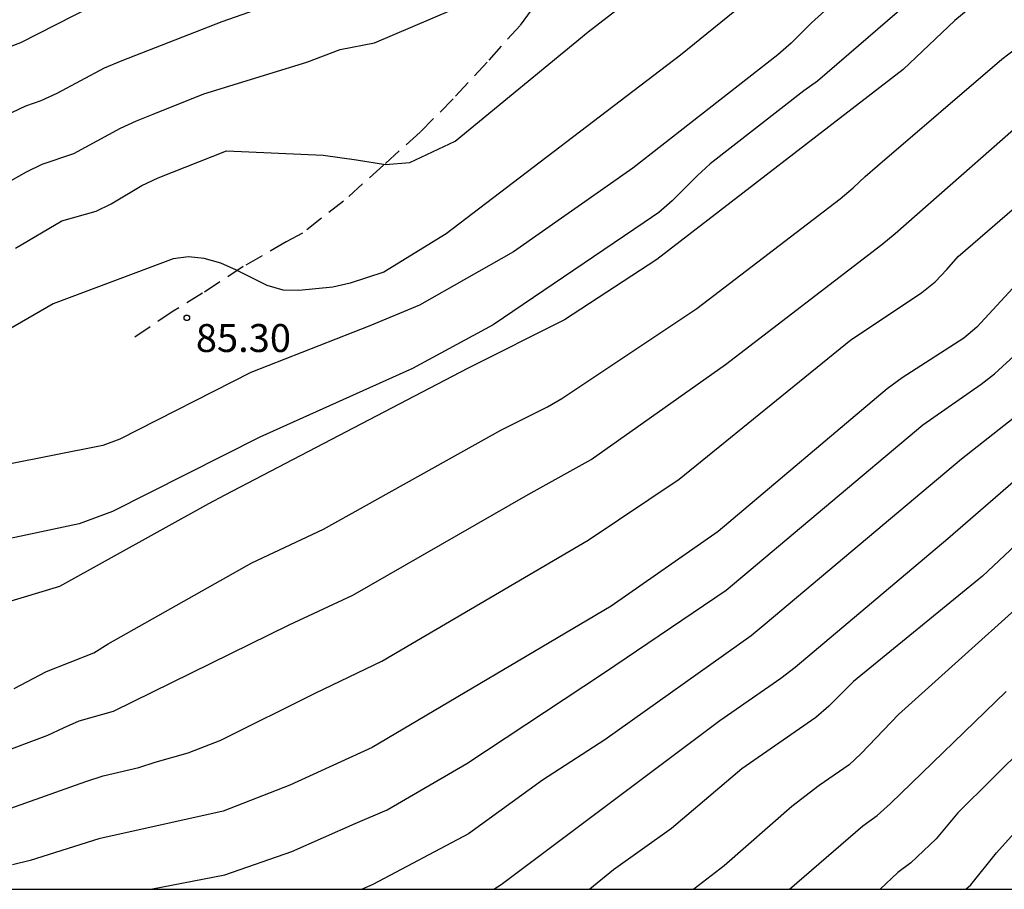
# Model space of a CAD drawing. Units: metres. Extents: x 588693 to 589044, y 4786039 to 4786290.
# Drawn here: x 588811 to 588837, y 4786040 to 4786064 of the extents above; entities that cross this region are included whole.
import ezdxf

# ---------------------------------------------------------------- set-up
doc = ezdxf.new("R2010")
doc.units = ezdxf.units.M
doc.linetypes.add('TRAZOS_NORMALES', pattern=[0.75, 0.5, -0.25])
for name, color, linetype in [('010106', 9, 'Continuous'), ('020104', 34, 'Continuous'), ('020204', 9, 'Continuous'), ('020308', 9, 'Continuous'), ('060128', 7, 'TRAZOS_NORMALES')]:
    doc.layers.add(name, color=color, linetype=linetype)
doc.layers.add('020105', color=24, linetype='Continuous', lineweight=30)
doc.styles.add('ARIAL', font='ARIAL.TTF', dxfattribs={"height": 1})

# ---------------------------------------------------------------- blocks, each defined once
blk = doc.blocks.new('COTAPU')
blk.add_circle((0, 0), 0.075)

msp = doc.modelspace()

# ---------------------------------------------------------------- linework, layer by layer
at = {"layer": '010106', "flags": 128}
msp.add_lwpolyline([(588693.799, 4786040.32), (589043.789, 4786040.313), (589043.794, 4786290.306), (588693.804, 4786290.313)], close=True, dxfattribs=at)
at = {"layer": '020104', "flags": 128}
for points, elevation in [([(588837.817, 4786076.884), (588837.153, 4786076.348), (588836.505, 4786076.075), (588835.336, 4786075.883), (588834.339, 4786075.273), (588833.139, 4786074.548), (588832.189, 4786074.023), (588831.114, 4786073.547), (588826.599, 4786070.817), (588826.239, 4786070.538), (588825.444, 4786070.061), (588823.421, 4786068.819), (588819.435, 4786066.852), (588817.354, 4786065.833), (588816.943, 4786065.68), (588816.517, 4786065.491), (588816.074, 4786065.333), (588815.207, 4786064.934), (588812.916, 4786064.026), (588811.015, 4786063.061), (588810.565, 4786062.891)], 81), ([(588807.343, 4786059.555), (588811.161, 4786061.371), (588811.574, 4786061.51), (588811.999, 4786061.706), (588813.268, 4786062.389), (588813.749, 4786062.585), (588816.427, 4786063.637), (588818.223, 4786064.266), (588823.97, 4786066.761), (588824.349, 4786066.991), (588825.101, 4786067.525), (588827.615, 4786068.846), (588828.289, 4786069.022), (588829.264, 4786069.422), (588831.86, 4786071.831), (588834.145, 4786073.595), (588834.504, 4786073.954), (588835.517, 4786074.609), (588837.219, 4786074.981), (588838.865, 4786076.002)], 82), ([(588810.883, 4786057.543), (588812.121, 4786058.28), (588813.047, 4786058.534), (588813.447, 4786058.734), (588814.277, 4786059.226), (588814.712, 4786059.433), (588816.549, 4786060.161), (588819.141, 4786060.043), (588820.041, 4786059.918), (588820.816, 4786059.793), (588821.466, 4786059.843), (588822.69, 4786060.418), (588826.258, 4786063.355), (588829.742, 4786066.05), (588831.226, 4786067.361), (588831.533, 4786067.624), (588832.185, 4786068.295), (588835.586, 4786071.202), (588835.95, 4786071.488), (588836.325, 4786071.698), (588836.735, 4786071.767), (588837.167, 4786071.89), (588840.558, 4786074.01)], 84), ([(588808.207, 4786057.92), (588811.176, 4786059.596), (588811.597, 4786059.795), (588812.45, 4786060.089), (588813.698, 4786060.77), (588814.132, 4786060.968), (588814.581, 4786061.143), (588815.935, 4786061.693), (588818.709, 4786062.539), (588819.597, 4786062.878), (588820.524, 4786063.064), (588824.642, 4786064.821), (588825.072, 4786065.033), (588825.594, 4786065.217), (588825.94, 4786065.251), (588826.492, 4786065.32), (588828.012, 4786066.633), (588829.808, 4786068.5), (588830.318, 4786068.989), (588831.013, 4786069.657), (588835.092, 4786072.582), (588836.059, 4786073.16), (588837.902, 4786073.791)], 83), ([(588840.502, 4786069.261), (588836.359, 4786065.676), (588835.739, 4786064.946), (588835.395, 4786064.605), (588832.42, 4786062.031), (588832.05, 4786061.772), (588829.539, 4786059.806), (588829.182, 4786059.484), (588828.514, 4786058.812), (588828.157, 4786058.499), (588827.765, 4786058.228), (588823.706, 4786055.48), (588821.538, 4786054.306), (588817.443, 4786052.461), (588813.485, 4786050.464), (588812.591, 4786050.132), (588802.259, 4786047.937)], 87), ([(588838.104, 4786069.184), (588832.976, 4786064.251), (588832.261, 4786063.596), (588831.715, 4786063.054), (588831.349, 4786062.736), (588827.455, 4786059.691), (588824.257, 4786057.445), (588821.73, 4786056.008), (588820.399, 4786055.453), (588817.198, 4786054.203), (588813.684, 4786052.408), (588813.23, 4786052.237), (588807.993, 4786051.199)], 86), ([(588842.555, 4786068.993), (588836.103, 4786063.656), (588834.721, 4786062.34), (588828.104, 4786057.237), (588825.623, 4786055.619), (588823.018, 4786054.306), (588816.499, 4786050.909), (588816.067, 4786050.675), (588812.064, 4786048.45), (588807.812, 4786047.173)], 88), ([(588810.845, 4786045.708), (588811.718, 4786046.164), (588812.989, 4786046.668), (588813.371, 4786046.912), (588817.224, 4786049.086), (588819.156, 4786049.989), (588823.917, 4786052.652), (588825.168, 4786053.28), (588825.555, 4786053.501), (588829.173, 4786055.925), (588833.025, 4786058.872), (588833.377, 4786059.165), (588833.695, 4786059.467), (588834.033, 4786059.753), (588837.371, 4786062.62), (588838.305, 4786063.339)], 89), ([(588810.481, 4786042.393), (588812.77, 4786043.211), (588813.236, 4786043.36), (588814.191, 4786043.589), (588814.628, 4786043.734), (588815.514, 4786043.98), (588816.393, 4786044.323), (588818.945, 4786045.591), (588820.717, 4786046.44), (588826.255, 4786049.696), (588828.702, 4786051.335), (588833.317, 4786055.078), (588834.835, 4786056.088), (588835.215, 4786056.352), (588835.575, 4786056.638), (588835.895, 4786056.967), (588836.194, 4786057.321), (588840.602, 4786061.126)], 91), ([(588837.666, 4786056.466), (588836.7, 4786055.419), (588836.344, 4786055.124), (588834.688, 4786054.058), (588834.292, 4786053.76), (588829.746, 4786049.924), (588826.88, 4786047.921), (588820.461, 4786044.123), (588818.251, 4786043.114), (588816.458, 4786042.41), (588813.123, 4786041.674), (588811.272, 4786041.089), (588810.8, 4786040.975)], 92), ([(588814.513, 4786040.318), (588816.499, 4786040.704), (588818.303, 4786041.325), (588820.003, 4786042.082), (588820.862, 4786042.453), (588823.002, 4786043.69), (588826.675, 4786046.117), (588829.965, 4786048.355), (588835.243, 4786052.791), (588836.815, 4786053.883), (588837.174, 4786054.167), (588837.802, 4786054.744)], 93), ([(588838.141, 4786053.336), (588836.283, 4786051.869), (588831.014, 4786047.438), (588830.637, 4786047.126), (588826.706, 4786044.326), (588825.036, 4786043.246), (588823.05, 4786041.803), (588820.481, 4786040.442), (588820.193, 4786040.318)], 94), ([(588838.621, 4786050.398), (588836.851, 4786048.73), (588833.383, 4786045.901), (588832.725, 4786045.234), (588832.373, 4786044.93), (588830.384, 4786043.551), (588828.498, 4786041.944), (588826.944, 4786040.835), (588826.307, 4786040.317)], 96), ([(588839.511, 4786049.432), (588834.59, 4786045.007), (588833.591, 4786043.959), (588833.267, 4786043.659), (588832.466, 4786043.103), (588831.727, 4786042.539), (588829.912, 4786040.944), (588829.099, 4786040.317)], 97), ([(588831.669, 4786040.317), (588833.638, 4786042.018), (588834.018, 4786042.301), (588834.38, 4786042.62), (588837.488, 4786045.633)], 98), ([(588838.951, 4786045.108), (588836.186, 4786042.37), (588835.606, 4786041.672), (588834.922, 4786041.028), (588834.578, 4786040.766), (588834.101, 4786040.317)], 99)]:
    msp.add_lwpolyline(points, dxfattribs=dict(at, elevation=elevation))
at = {"layer": '020105', "flags": 128}
for points, elevation in [([(588841.397, 4786072.988), (588837.22, 4786070.385), (588834.272, 4786067.756), (588830.715, 4786064.342), (588828.736, 4786062.727), (588822.444, 4786057.926), (588820.771, 4786056.897), (588819.867, 4786056.598), (588819.404, 4786056.493), (588818.49, 4786056.402), (588818.069, 4786056.409), (588817.639, 4786056.539), (588816.813, 4786056.955), (588816.393, 4786057.139), (588815.946, 4786057.26), (588815.525, 4786057.311), (588815.116, 4786057.255), (588811.895, 4786056.044), (588808.033, 4786053.818)], 85), ([(588810.406, 4786043.955), (588811.752, 4786044.454), (588812.166, 4786044.655), (588812.595, 4786044.836), (588813.515, 4786045.101), (588818.227, 4786047.42), (588819.937, 4786048.215), (588824.65, 4786050.925), (588826.336, 4786051.859), (588829.946, 4786054.417), (588834.144, 4786057.643), (588834.506, 4786057.934), (588838.864, 4786061.769)], 90), ([(588823.726, 4786040.318), (588823.927, 4786040.44), (588829.793, 4786044.851), (588831.434, 4786045.985), (588831.815, 4786046.286), (588835.916, 4786049.743), (588838.818, 4786052.258)], 95), ([(588836.404, 4786040.317), (588836.534, 4786040.437), (588837.22, 4786041.297), (588838.02, 4786042.177)], 100)]:
    msp.add_lwpolyline(points, dxfattribs=dict(at, elevation=elevation))
at = {"layer": '060128'}
msp.add_polyline3d([(588825.175, 4786064.541, 83.217), (588824.429, 4786063.527, 83.415), (588823.543, 4786062.543, 83.545), (588822.633, 4786061.557, 83.615), (588821.745, 4786060.655, 83.763), (588820.759, 4786059.769, 84.071), (588819.689, 4786058.809, 84.391), (588818.589, 4786057.941, 84.685), (588818.153, 4786057.711, 84.769), (588816.999, 4786057.045, 84.993), (588815.907, 4786056.331, 85.247), (588815.119, 4786055.853, 85.341), (588814.045, 4786055.121, 85.333)], dxfattribs=at)

# ---------------------------------------------------------------- block references
at = {"layer": '020204', "rotation": 359.9987685839998}
msp.add_blockref('COTAPU', (588815.483, 4786055.67, 85.296), dxfattribs=at)

# ---------------------------------------------------------------- texts
at = {"layer": '020308', "style": 'ARIAL'}
msp.add_text('85.30', height=0.75, rotation=359.9988, dxfattribs=at).set_placement((588815.724, 4786054.752, 85.294))

doc.saveas('drawing.dxf')
